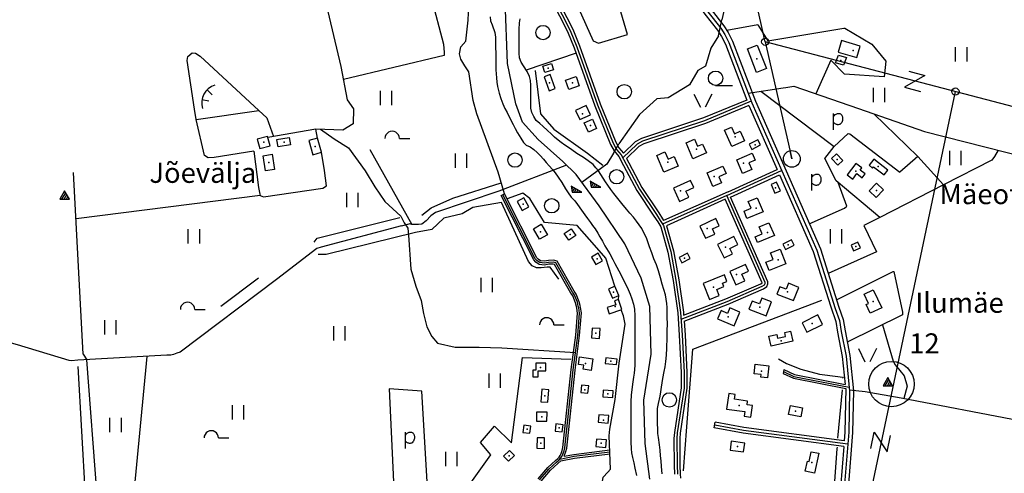
# Model space of a CAD drawing. Units: metres. Extents: x 548844 to 555018, y 6584977 to 6590029.
# Drawn here: x 552957 to 553986, y 6586268 to 6586743 of the extents above; entities that cross this region are included whole.
import ezdxf

# ---------------------------------------------------------------- set-up
doc = ezdxf.new("R2010")
doc.units = ezdxf.units.M
doc.header["$MEASUREMENT"] = 0
for name, color, linetype in [('63853_must$0$10', 7, 'Continuous'), ('63853_must$0$14', 7, 'Continuous'), ('63853_must$0$15', 7, 'Continuous'), ('63853_must$0$16', 7, 'Continuous'), ('63853_must$0$19', 7, 'Continuous'), ('63853_must$0$20', 7, 'Continuous'), ('63853_must$0$22', 7, 'Continuous'), ('63853_must$0$23', 7, 'Continuous'), ('63853_must$0$25', 7, 'Continuous'), ('63853_must$0$29', 7, 'Continuous'), ('63853_must$0$30', 7, 'Continuous'), ('63853_must$0$31', 7, 'Continuous'), ('63853_must$0$33', 7, 'Continuous'), ('63853_must$0$40', 7, 'Continuous'), ('63853_must$0$50', 7, 'Continuous'), ('63853_must$0$51', 7, 'Continuous'), ('63853_must$0$52', 7, 'Continuous'), ('63853_must$0$53', 7, 'Continuous'), ('63853_must$0$54', 7, 'Continuous'), ('63853_must$0$8', 7, 'Continuous'), ('k-xref', 7, 'Continuous')]:
    doc.layers.add(name, color=color, linetype=linetype)
doc.styles.add('63853_must$0$Standard', font='txt')

# ---------------------------------------------------------------- blocks, each defined once
blk = doc.blocks.new('63853_must$0$KIVIH1')
at = {"color": 7}
for p, q in [((-272, -288), (116, 380)), ((-40, -288), (228, 180)), ((188, -288), (344, -16))]:
    blk.add_line(p, q, dxfattribs=at)
blk.add_lwpolyline([(-500, -288), (500, -288), (0, 580), (-500, -288)], dxfattribs=at)
blk = doc.blocks.new('63853_must$0$LEHT_1')
blk.add_circle((0, 0), 752)
blk = doc.blocks.new('63853_must$0$HEIN_1')
for p, q in [((-598, -748), (-598, 752)), ((602, -748), (602, 752))]:
    blk.add_line(p, q)
blk = doc.blocks.new('63853_must$0$TONGE1')
for p, q in [((-366, -240), (-594, 474)), ((366, -240), (594, 474))]:
    blk.add_line(p, q)
blk.add_arc((1, -1385), 1952, 44.79241, 134.79241)
blk = doc.blocks.new('63853_must$0$HPOOS1')
blk.add_line((752, 4), (1832, 4))
blk.add_arc((2, 2), 750, 359.84721, 180.15279)
blk = doc.blocks.new('63853_must$0$POLD_1')
blk.add_line((-270, -819), (-270, 887))
blk.add_lwpolyline([(-270, 577), (-173, 680), (-97, 756), (-10, 821), (65, 856), (137, 879), (230, 890), (304, 886), (370, 868), (446, 830), (495, 795), (543, 747), (575, 704), (605, 653), (632, 586), (653, 514), (667, 447), (674, 302), (668, 213), (658, 144), (627, 46), (575, -60), (518, -148), (426, -227), (371, -258), (294, -282), (220, -292), (147, -292), (84, -285), (22, -270), (-37, -243), (-118, -195), (-190, -144), (-263, -84), (-270, -77)])
blk = doc.blocks.new('63853_must$0$KAITS1')
blk.add_circle((0, 0), 2376)
blk = doc.blocks.new('63853_must$0$LAGE_1')
for p, q in [((-938, 1376), (-250, 0)), ((936, 1376), (250, 0))]:
    blk.add_line(p, q)
blk = doc.blocks.new('63853_must$0$HLEHT1')
blk.add_line((0, -752), (1752, -752))
blk.add_circle((0, 0), 752)
blk = doc.blocks.new('63853_must$0$LZMR_1')
at = {"color": 7}
blk.add_lwpolyline([(-874, 876), (876, 876), (-874, -874), (876, -874)], dxfattribs=at)
blk = doc.blocks.new('63853_must$0$ELPOS1')
at = {"color": 7}
blk.add_circle((0, 0), 376, dxfattribs=at)
blk = doc.blocks.new('63853_must$0$TRAFO1')
at = {"color": 7}
blk.add_line((0, 0), (0, -876), dxfattribs=at)
blk.add_circle((0, 0), 876, dxfattribs=at)
blk = doc.blocks.new('63853_must$0$KIVIA1')
at = {"color": 7}
for p, q in [((-407, 91), (-277, 316)), ((-350, -208), (-103, 218)), ((-122, -209), (69, 120)), ((110, -209), (242, 22)), ((338, -209), (415, -76))]:
    blk.add_line(p, q, dxfattribs=at)
blk.add_lwpolyline([(-350, -209), (650, -209), (-471, 426), (-350, -209)], dxfattribs=at)
blk = doc.blocks.new('63853_must')
at = {"layer": '63853_must$0$10', "linetype": 'Continuous'}
blk.add_line((553736.17, 6586719.59), (553764, 6586597.02), dxfattribs=at)
for points in [[(554630.19, 6586386.74), (554152.77, 6586610.31), (553736.17, 6586719.59), (553687.77, 6586935.36), (553635.22, 6586983.77), (553611.39, 6587318.66)], [(553655.19, 6585739.76), (553701.16, 6585726.62), (553828, 6586160.49), (553934.87, 6586667.47)]]:
    blk.add_lwpolyline(points, dxfattribs=at)
at = {"layer": '63853_must$0$14', "linetype": 'Continuous'}
blk.add_line((553695.94, 6586558.8), (553753.31, 6586584.89), dxfattribs=at)
for points in [[(553507.73, 6586780.02), (553532.31, 6586731.41), (553539.42, 6586714.38), (553560.94, 6586653.7), (553577.35, 6586613.5), (553580.67, 6586607.02), (553585.58, 6586601.2), (553590.86, 6586591.62), (553604.66, 6586565.56), (553622.42, 6586538.9), (553626.29, 6586532.8), (553629.75, 6586527.32), (553637.34, 6586500.33), (553642.87, 6586470.27), (553647.72, 6586436.56), (553649.38, 6586412.98), (553651.35, 6586373.82), (553651.31, 6586357.46), (553644.16, 6586310.76), (553643.76, 6586304.73), (553644.03, 6586276.93), (553644.35, 6586267.41)], [(553721.53, 6586657.35), (553672.62, 6586637.06), (553608.08, 6586615.76), (553602.19, 6586612.39), (553587.31, 6586598.06)], [(553500.45, 6586261.38), (553510.38, 6586272.84), (553518.19, 6586280.09), (553520.75, 6586282.36), (553522.38, 6586284.01), (553523.64, 6586285.77), (553524.8, 6586288.28), (553525.99, 6586291.78), (553526.71, 6586294.94), (553535.54, 6586376.53), (553540.27, 6586412.48), (553542.06, 6586435.93), (553541.29, 6586441.3), (553540.73, 6586443.19), (553539.87, 6586447.2), (553536.96, 6586454.76), (553534.9, 6586457.78), (553517.43, 6586488.43), (553514.64, 6586489.03), (553509.82, 6586488.88), (553505.62, 6586488.06), (553500.76, 6586488.71), (553497.78, 6586490.58), (553495.92, 6586492.58), (553462.02, 6586559.57)], [(553648.22, 6586429.45), (553696.29, 6586447.98), (553732.79, 6586463.87), (553735.44, 6586465.53), (553735.93, 6586466.83), (553735.92, 6586468), (553695.94, 6586558.8), (553628.87, 6586528.71)], [(553755.11, 6586374.69), (553766.15, 6586369.59), (553823.83, 6586358.22)], [(553822.38, 6586298.8), (553713.47, 6586313.16), (553683.39, 6586318.82)], [(553521.55, 6586283.17), (553536.53, 6586286.15), (553573.9, 6586290.8)]]:
    blk.add_lwpolyline(points, dxfattribs=at)
at = {"layer": '63853_must$0$15', "linetype": 'Continuous'}
for points in [[(553718.3, 6586665.83), (553754.82, 6586671.28), (553757.81, 6586671.6), (553766.06, 6586673.07), (553833.5, 6586649.82), (553902.7, 6586625.57), (554051.96, 6586587.88)], [(553140.5, 6586952.73), (553145.37, 6586947.56), (553152.74, 6586945.15), (553228.44, 6586932.09), (553236.41, 6586927.19), (553241.53, 6586923.26), (553244.66, 6586916.41), (553248.1, 6586902.98), (553248.27, 6586887.89), (553273.05, 6586778.06), (553292.81, 6586693.78), (553299.49, 6586658.91), (553306.02, 6586649.28), (553305.67, 6586633.81), (553294.67, 6586627.28), (553266.76, 6586628.25)], [(553824.1, 6586355.57), (553840.41, 6586353.92), (553878.19, 6586347.13), (554001.88, 6586323.43), (554202.59, 6586285.26), (554288.88, 6586270.84)]]:
    blk.add_lwpolyline(points, dxfattribs=at)
at = {"layer": '63853_must$0$16', "linetype": 'Continuous'}
blk.add_line((553731.66, 6586667.82), (553808.18, 6586610.03), dxfattribs=at)
at = {"layer": '63853_must$0$19', "linetype": 'Continuous'}
blk.add_lwpolyline([(553271.4, 6586628.09), (553285.75, 6586618.15), (553300.8, 6586608.76), (553318.3, 6586584.61), (553328.09, 6586567.96), (553338.72, 6586552.37), (553355.52, 6586537.15), (553359.02, 6586530.34), (553362.61, 6586524.79), (553363.54, 6586517.41), (553365.92, 6586481.8), (553371.21, 6586463.83), (553376.79, 6586448.89), (553379.15, 6586435.36), (553382.74, 6586421.65), (553387.74, 6586411.23), (553393.65, 6586404.33), (553412.17, 6586400.07), (553437.15, 6586400.1), (553460.9, 6586399.36), (553537.92, 6586394.61)], dxfattribs=at)
at = {"layer": '63853_must$0$22', "linetype": 'Continuous'}
for p in [(553727.43, 6586701.85), (553534.69, 6586676.5), (553553.46, 6586631.84), (553704.61, 6586620.2), (553664.49, 6586607.41), (553217.48, 6586593.25), (553634.52, 6586593.7), (553713.6, 6586592.46), (553853.96, 6586589.25), (553682.85, 6586578.83), (553647.66, 6586563.61), (553852.24, 6586564.12), (553483.13, 6586549.73), (553726.78, 6586545.65), (553675.49, 6586524.31), (553501.27, 6586520.9), (553532.19, 6586518.11), (553738.39, 6586519.96), (553694.7, 6586504.71), (553560.41, 6586492.56), (553749.77, 6586491.6), (553706.26, 6586476.03), (553682.12, 6586462.9), (553577.65, 6586457.58), (553759.26, 6586457.98), (553579.47, 6586442.6), (553730.34, 6586442.19), (553849.05, 6586447.83), (553697.47, 6586431.86), (553785.3, 6586425.1), (553559.1, 6586414.82), (553752.71, 6586406.71), (553548.2, 6586383.08), (553574.73, 6586385.5), (553501.46, 6586379.02), (553732.09, 6586375.26), (553505.83, 6586349.41), (553547.65, 6586355.56), (553571.72, 6586351.43), (553708.99, 6586339.3), (553767.88, 6586333.27), (553502.71, 6586327.46), (553567.25, 6586323.92), (553501.55, 6586299.93), (553564.71, 6586299.74), (553707.1, 6586296.22), (553468.51, 6586286.6), (553784.93, 6586279.64)]:
    blk.add_point(p, dxfattribs=at)
at = {"layer": '63853_must$0$23', "linetype": 'Continuous'}
blk.add_lwpolyline([(553615.6, 6586262.28), (553610.75, 6586299.31), (553609.37, 6586344.65), (553616.98, 6586392.76), (553615.6, 6586442.85), (553606.6, 6586472.27), (553589.3, 6586508.27), (553562.66, 6586548.07), (553538.44, 6586580.6), (553524.6, 6586594.45), (553499, 6586617.29), (553482.39, 6586635.63), (553475.47, 6586654.52), (553466.82, 6586696.74), (553464.4, 6586762.5)], dxfattribs=at)
for p in [(553827.91, 6586710.31), (553815.19, 6586700), (553509.23, 6586692.13), (553510.91, 6586676.79), (553545.22, 6586644.07), (553212.12, 6586614.47), (553233.6, 6586614.47), (553265.95, 6586610.17), (553725.5, 6586611.76), (553811.23, 6586596.39), (553830.72, 6586584.13), (553746.83, 6586566.68), (553760.26, 6586507.17), (553830.72, 6586505.46), (553651.89, 6586493.39), (553487.43, 6586314.35), (553520.78, 6586315.73)]:
    blk.add_point(p, dxfattribs=at)
at = {"layer": '63853_must$0$25', "linetype": 'Continuous'}
blk.add_line((553206.59, 6586472.49), (553167.32, 6586442.65), dxfattribs=at)
at = {"layer": '63853_must$0$29', "linetype": 'Continuous'}
for p, q in [((553687.44, 6586725.78), (553690.88, 6586742.63)), ((553577.46, 6586603.18), (553583.28, 6586612.74)), ((553356.07, 6586527.07), (553364.25, 6586529.25))]:
    blk.add_line(p, q, dxfattribs=at)
at = {"layer": '63853_must$0$30', "linetype": 'Continuous'}
for p, q in [((553695.34, 6586761.93), (553690.88, 6586742.63)), ((553728.51, 6586737.37), (553696.01, 6586731.41)), ((553538.62, 6586707.66), (553486.28, 6586689.97)), ((553141.59, 6586638.24), (553207.16, 6586647.78)), ((553266.76, 6586628.25), (553216.5, 6586619.5)), ((553268.29, 6586618.94), (553266.76, 6586628.25)), ((553323.04, 6586606.83), (553366.82, 6586528.52)), ((553201.93, 6586605.05), (553160.45, 6586598.4)), ((553895.72, 6586599.68), (553876.92, 6586583.09)), ((553895.72, 6586599.68), (553922.24, 6586569.85)), ((553922.24, 6586569.85), (553856.02, 6586535.89)), ((553582.91, 6586450.12), (553583.05, 6586454.18)), ((553090.18, 6586390.61), (553074.41, 6586228.63)), ((553039.35, 6586228.23), (553027.43, 6586387.07))]:
    blk.add_line(p, q, dxfattribs=at)
for points in [[(553536.37, 6586765.04), (553556.21, 6586720.59), (553561.97, 6586718.02), (553592.35, 6586727.3), (553574.73, 6586786.76)], [(553728.51, 6586737.37), (553738.7, 6586720.61), (553818.31, 6586733.85), (553819.37, 6586733.76), (553847.5, 6586717.19), (553862.28, 6586699.31), (553860.32, 6586682.73)], [(553687.44, 6586725.78), (553679.19, 6586712.72), (553673.69, 6586694.15), (553665.78, 6586689.68), (553656.85, 6586674.55), (553634.85, 6586660.8), (553622.82, 6586659.77), (553604.95, 6586643.61), (553583.28, 6586612.74)], [(553860.32, 6586682.73), (553818.97, 6586685.56), (553804.63, 6586700.48), (553789.07, 6586665.14)], [(553207.16, 6586647.78), (553215.51, 6586640.08), (553222.41, 6586620.53)], [(553160.45, 6586598.4), (553154.04, 6586598.14), (553150.38, 6586600.69), (553141.59, 6586638.24)], [(553808.18, 6586610.03), (553822.72, 6586623.67), (553824.51, 6586623.31), (553876.92, 6586583.09)], [(553856.02, 6586535.89), (553810.36, 6586574.23), (553798.42, 6586597.57), (553808.18, 6586610.03)], [(553201.93, 6586605.05), (553206.64, 6586567.06), (553208.04, 6586560.08), (553208.54, 6586558.84), (553212.07, 6586557.25), (553273.84, 6586566.39), (553277.62, 6586569), (553275.81, 6586585.07), (553272.58, 6586603.96)], [(553577.46, 6586603.18), (553570.58, 6586591.7), (553544.57, 6586572.37)], [(553528.48, 6586590.57), (553457.94, 6586563.18), (553391.74, 6586540.93), (553386.72, 6586537.5), (553381.77, 6586532.19), (553377.46, 6586528.95), (553373.97, 6586528.34), (553366.82, 6586528.52), (553364.25, 6586529.25)], [(553578.84, 6586463.85), (553569.74, 6586493.27), (553560.11, 6586503.93), (553539.49, 6586527.32), (553505.45, 6586530.41), (553490.32, 6586555.52), (553482.75, 6586561.36), (553466.37, 6586555.4)], [(553356.07, 6586527.07), (553272.11, 6586504.72), (553267.76, 6586503.46), (553225.54, 6586471.06), (553124.82, 6586395.03), (553121.52, 6586393.8), (553117.97, 6586392.55), (553114.97, 6586391.88), (553110.86, 6586391.77), (553017.78, 6586386.53), (553011.2, 6586385.97), (553008.73, 6586386.2), (552954.96, 6586402.75), (552946.32, 6586405.02), (552938.22, 6586405.63), (552924.94, 6586403.3), (552912.28, 6586398.44), (552882.12, 6586390.25), (552867.62, 6586389.43), (552792.86, 6586388.4), (552712.69, 6586387.15), (552706.6, 6586386.09), (552693.82, 6586382.26), (552608.76, 6586340.19)], [(553810.72, 6586449.63), (553869.81, 6586479.49), (553870.46, 6586479.3), (553879.68, 6586436.84), (553879.69, 6586434.02), (553821.8, 6586405.6)], [(553601.41, 6586214.14), (553591.69, 6586213.86), (553588.23, 6586213.41), (553583.54, 6586211.29), (553576.09, 6586211.53), (553568.95, 6586216.44), (553563.59, 6586220.21), (553560.68, 6586225.76), (553566.73, 6586264.44), (553571.74, 6586269.51), (553574.6, 6586272.65), (553573.25, 6586307.58), (553573.67, 6586314.45), (553579.26, 6586345.46), (553583.4, 6586383.33), (553589.65, 6586424.3), (553588.21, 6586432.83), (553585.61, 6586439.2)], [(553445.23, 6586176.3), (553411, 6586201.09), (553403.71, 6586192.64), (553390.85, 6586205.56), (553449.48, 6586287.8), (553438.56, 6586300.67), (553453.28, 6586317.72), (553471, 6586300.25)]]:
    blk.add_lwpolyline(points, dxfattribs=at)
at = {"layer": '63853_must$0$31', "linetype": 'Continuous'}
for p, q in [((553849.64, 6586644.16), (553895.72, 6586599.68)), ((553208.54, 6586558.84), (553016.07, 6586534.48)), ((553023.53, 6586392.87), (553027.43, 6586387.07))]:
    blk.add_line(p, q, dxfattribs=at)
for points in [[(553463.8, 6586560.47), (553457.2, 6586583.19), (553434.84, 6586644.36), (553430.9, 6586658.16), (553426.6, 6586688.2), (553422.36, 6586694.39), (553417.97, 6586701.54), (553416.83, 6586706.79), (553418.12, 6586714.13), (553423.25, 6586720.34), (553425.8, 6586742.21), (553426.37, 6586757.52)], [(553399.92, 6586717.16), (553400.8, 6586708.44), (553400.73, 6586705.38), (553295.46, 6586679.96)], [(553141.59, 6586638.24), (553139.77, 6586649.08), (553132.3, 6586699.97), (553132.93, 6586704.15), (553137.49, 6586707.95), (553140.83, 6586707.72), (553145.79, 6586704.4), (553207.16, 6586647.78)], [(553979.48, 6586606.18), (553975.53, 6586599.66), (553972.79, 6586595.78), (553922.24, 6586569.85)], [(553782.16, 6586529.24), (553819.04, 6586545.61), (553821.29, 6586547.51), (553812.49, 6586572.44)], [(553856.02, 6586535.89), (553839.26, 6586527.29), (553852.48, 6586499.99), (553801.96, 6586477.09)], [(553858.72, 6586423.73), (553869.77, 6586385.43), (553871.96, 6586381.7), (553876.75, 6586375.75), (553881.38, 6586370.37), (553884.59, 6586359.5), (553881.07, 6586346.58)], [(553343.07, 6586356.81), (553347.75, 6586259.22), (553382.81, 6586259.22), (553377.31, 6586354.12), (553343.07, 6586356.81)]]:
    blk.add_lwpolyline(points, dxfattribs=at)
at = {"layer": '63853_must$0$33', "linetype": 'Continuous'}
blk.add_lwpolyline([(553643.3, 6586834.16), (553650.82, 6586811.99), (553659.16, 6586783.46), (553665.83, 6586766.55), (553669.82, 6586760.11), (553676.33, 6586750.99), (553689.68, 6586733.87), (553693.99, 6586727.15), (553698.14, 6586718.73), (553722.09, 6586655.87), (553789.99, 6586501.49), (553809.38, 6586440.65), (553813.68, 6586428.12), (553815.62, 6586416.68), (553820.55, 6586390.89), (553824.23, 6586354.24), (553823.37, 6586311.26), (553818.7, 6586252.67)], dxfattribs=at)
at = {"layer": '63853_must$0$40', "linetype": 'Continuous'}
blk.add_line((553026.37, 6586238.18), (553018.19, 6586379.94), dxfattribs=at)
at = {"layer": '63853_must$0$50', "linetype": 'Continuous'}
for points in [[(553835.46, 6586714.87), (553815.79, 6586720.86), (553812.17, 6586708.87), (553831.8, 6586702.96), (553835.46, 6586714.87)], [(553727.79, 6586716.17), (553737.35, 6586691.46), (553727.09, 6586687.53), (553717.53, 6586712.15), (553727.79, 6586716.17)], [(553812.76, 6586705.45), (553821.03, 6586703.09), (553817.94, 6586695.18), (553809.69, 6586697.59), (553812.76, 6586705.45)], [(553514.77, 6586690.17), (553505.71, 6586687.4), (553503.68, 6586694.13), (553512.72, 6586696.86), (553514.77, 6586690.17)], [(553516.69, 6586670.55), (553511.51, 6586685.3), (553505.13, 6586683.03), (553510.31, 6586668.28), (553516.69, 6586670.55)], [(553541.74, 6586673.46), (553530.92, 6586669.8), (553527.63, 6586679.57), (553538.45, 6586683.2), (553541.74, 6586673.46)], [(553548.95, 6586652.79), (553537.96, 6586647.57), (553542.47, 6586638.14), (553553.42, 6586643.31), (553548.95, 6586652.79)], [(553555.51, 6586638.72), (553560, 6586628.85), (553551.39, 6586624.97), (553546.95, 6586634.8), (553555.51, 6586638.72)], [(553714.5, 6586615.99), (553701.08, 6586610.02), (553693.54, 6586627.12), (553700.89, 6586630.39), (553704, 6586623.4), (553710.02, 6586626.08), (553714.5, 6586615.99)], [(553216.25, 6586620.45), (553205.42, 6586617.7), (553207.96, 6586607.84), (553218.83, 6586610.58), (553216.25, 6586620.45)], [(553225.52, 6586617.39), (553238.76, 6586619.45), (553240.3, 6586611.72), (553227.24, 6586609.65), (553225.96, 6586617.07)], [(553259.34, 6586616.41), (553263.59, 6586601.41), (553272.58, 6586603.96), (553268.29, 6586618.94), (553259.34, 6586616.41)], [(553674.64, 6586603.36), (553660.42, 6586597.26), (553653.37, 6586613.74), (553662.3, 6586617.57), (553665.46, 6586610.3), (553670.69, 6586612.53), (553674.64, 6586603.36)], [(553728.35, 6586617.15), (553719.34, 6586612.6), (553722.13, 6586607.06), (553731.13, 6586611.63), (553728.35, 6586617.15)], [(553220.83, 6586602), (553223.45, 6586585.99), (553214.13, 6586584.5), (553211.53, 6586600.45), (553220.83, 6586602)], [(553645.14, 6586589.47), (553630.21, 6586583.09), (553622.75, 6586600.63), (553631.36, 6586604.32), (553634.57, 6586596.79), (553640.87, 6586599.48), (553645.14, 6586589.47)], [(553712.43, 6586581.77), (553706.31, 6586596.25), (553722.62, 6586603.16), (553725.77, 6586595.67), (553719.12, 6586592.85), (553722.08, 6586585.85), (553712.43, 6586581.77)], [(553810.46, 6586602.31), (553817.13, 6586595.43), (553812.02, 6586590.47), (553805.34, 6586597.34), (553810.46, 6586602.31)], [(553864.33, 6586585.47), (553849.6, 6586596.93), (553844.59, 6586590.44), (553848.3, 6586587.56), (553849.29, 6586588.84), (553860.3, 6586580.26), (553864.33, 6586585.47)], [(553681.55, 6586568.09), (553675.31, 6586582.36), (553691.78, 6586589.58), (553695.25, 6586581.66), (553687.59, 6586578.28), (553690.34, 6586571.96), (553681.55, 6586568.09)], [(553830.71, 6586592.29), (553821.77, 6586580.28), (553827.58, 6586575.97), (553831.84, 6586581.67), (553837.55, 6586577.41), (553840.48, 6586581.38), (553835.16, 6586585.36), (553836.91, 6586587.67), (553830.71, 6586592.29)], [(553658.22, 6586574.55), (553640.33, 6586566.6), (553646.51, 6586552.68), (553656.15, 6586556.96), (553653.28, 6586563.44), (553661.51, 6586567.08), (553658.22, 6586574.55)], [(553742.32, 6586570.43), (553746.23, 6586561.13), (553751.95, 6586563.52), (553748.03, 6586572.82), (553742.32, 6586570.43)], [(553851.97, 6586556.57), (553844.7, 6586563.63), (553852.52, 6586571.67), (553859.78, 6586564.62), (553851.97, 6586556.57)], [(553476.92, 6586552.47), (553482.36, 6586542.99), (553489.32, 6586547.01), (553483.9, 6586556.47), (553476.92, 6586552.47)], [(553727.81, 6586556.54), (553733.9, 6586541.71), (553717.06, 6586534.77), (553713.96, 6586542.36), (553721.37, 6586545.42), (553718.41, 6586552.67), (553727.81, 6586556.54)], [(553684.48, 6586534.6), (553667.76, 6586526.91), (553673.69, 6586514.03), (553683.38, 6586518.51), (553680.95, 6586523.81), (553687.96, 6586527.05), (553684.48, 6586534.6)], [(553502.17, 6586528.74), (553508.49, 6586517.77), (553500.34, 6586513.07), (553494.03, 6586524.06), (553502.17, 6586528.74)], [(553526.13, 6586519.1), (553533.54, 6586524.11), (553538.25, 6586517.12), (553530.86, 6586512.12), (553526.13, 6586519.1)], [(553739.99, 6586530.37), (553745.69, 6586516.87), (553728.2, 6586509.55), (553725.6, 6586515.74), (553732.88, 6586518.81), (553729.81, 6586526.11), (553739.99, 6586530.37)], [(553703.4, 6586515.8), (553686.44, 6586507.59), (553693.21, 6586493.63), (553701.82, 6586497.81), (553699.07, 6586503.49), (553707.37, 6586507.54), (553703.4, 6586515.8)], [(553763.44, 6586512.53), (553754.43, 6586507.98), (553757.22, 6586502.44), (553766.22, 6586507.01), (553763.44, 6586512.53)], [(553832.96, 6586510.01), (553825.8, 6586506.78), (553828.5, 6586500.91), (553835.62, 6586504.16), (553832.96, 6586510.01)], [(553554.56, 6586494.47), (553559.17, 6586486.53), (553566.27, 6586490.65), (553561.65, 6586498.6), (553554.56, 6586494.47)], [(553655.08, 6586498.42), (553646.07, 6586493.87), (553648.86, 6586488.33), (553657.86, 6586492.9), (553655.08, 6586498.42)], [(553751.75, 6586502.71), (553757.82, 6586487.47), (553740.3, 6586480.49), (553736.92, 6586489.01), (553744.37, 6586492), (553741.72, 6586498.74), (553751.75, 6586502.71)], [(553715.58, 6586486.74), (553699.16, 6586479.47), (553705.4, 6586465.33), (553714.73, 6586469.45), (553711.67, 6586476.4), (553718.75, 6586479.53), (553715.58, 6586486.74)], [(553693.41, 6586475.68), (553671.28, 6586466.62), (553678.05, 6586450.13), (553688.1, 6586454.27), (553685.58, 6586460.5), (553692.88, 6586463.49), (553691.45, 6586467.02), (553696.17, 6586468.95), (553693.41, 6586475.68)], [(553572.26, 6586460.96), (553576.46, 6586451.32), (553583.05, 6586454.18), (553578.84, 6586463.85), (553572.26, 6586460.96)], [(553748.38, 6586455.78), (553765.76, 6586448.98), (553771.14, 6586462.75), (553760.35, 6586466.98), (553757.93, 6586460.92), (553751.4, 6586463.47), (553748.38, 6586455.78)], [(553849.06, 6586460.04), (553857.94, 6586441.37), (553845.89, 6586435.63), (553841.54, 6586444.78), (553844.1, 6586446), (553839.56, 6586455.52), (553849.06, 6586460.04)], [(553573.03, 6586435.09), (553586.36, 6586439.44), (553582.91, 6586450.12), (553578.57, 6586448.72), (553579.89, 6586444.63), (553570.91, 6586441.73), (553573.03, 6586435.09)], [(553719.13, 6586439.86), (553737, 6586432.9), (553742.73, 6586447.56), (553732.66, 6586451.49), (553730.29, 6586445.43), (553722.51, 6586448.46), (553719.13, 6586439.86)], [(553686.4, 6586429.67), (553703.73, 6586422.47), (553709.74, 6586436.92), (553699.25, 6586441.26), (553696.89, 6586435.56), (553690.04, 6586438.42), (553686.4, 6586429.67)], [(553779.65, 6586415.9), (553795.96, 6586424.01), (553791.04, 6586433.96), (553774.65, 6586425.82), (553779.65, 6586415.9)], [(553555.25, 6586420.23), (553554.66, 6586409.89), (553562.95, 6586409.42), (553563.55, 6586419.77), (553555.25, 6586420.23)], [(553764.94, 6586406.44), (553742.24, 6586401.16), (553739.82, 6586411.67), (553748.15, 6586413.59), (553749.11, 6586409.47), (553757.49, 6586411.41), (553756.49, 6586415.72), (553762.49, 6586417.09), (553764.94, 6586406.44)], [(553542.16, 6586390.19), (553556.19, 6586387.89), (553554.23, 6586375.98), (553545.88, 6586377.34), (553546.53, 6586381.29), (553540.87, 6586382.22), (553542.16, 6586390.19)], [(553507, 6586383.33), (553496.58, 6586383.32), (553496.58, 6586376.19), (553493.45, 6586376.18), (553493.49, 6586369.21), (553499.02, 6586369.23), (553499, 6586375.41), (553507.04, 6586375.45), (553507, 6586383.33)], [(553581.47, 6586387.81), (553569.45, 6586389.16), (553568.78, 6586383.24), (553580.8, 6586381.92), (553581.47, 6586387.81)], [(553725.63, 6586382.44), (553740, 6586380.8), (553738.52, 6586368.08), (553731.52, 6586368.88), (553731.8, 6586371.46), (553724.5, 6586372.29), (553725.63, 6586382.44)], [(553551.73, 6586359.65), (553544.33, 6586360.49), (553543.48, 6586352.97), (553550.88, 6586352.14), (553551.73, 6586359.65)], [(553502.58, 6586356.17), (553501.65, 6586343.19), (553509.07, 6586342.66), (553510.04, 6586355.65), (553502.58, 6586356.17)], [(553566.3, 6586348.29), (553576.76, 6586347.71), (553577.12, 6586354.62), (553566.7, 6586355.16), (553566.3, 6586348.29)], [(553697.97, 6586351.61), (553695.79, 6586335.53), (553714.93, 6586332.95), (553714.23, 6586327.93), (553721.21, 6586326.99), (553722.86, 6586339.14), (553717.22, 6586339.91), (553717.75, 6586343.84), (553703.89, 6586345.73), (553704.57, 6586350.7), (553697.97, 6586351.61)], [(553762.41, 6586339.21), (553775.15, 6586336.79), (553773.35, 6586327.33), (553760.61, 6586329.76), (553762.41, 6586339.21)], [(553508.25, 6586332.1), (553497.29, 6586332.21), (553497.18, 6586322.81), (553508.11, 6586322.72), (553508.25, 6586332.1)], [(553572.66, 6586328.72), (553562.26, 6586329.59), (553561.6, 6586321.68), (553571.96, 6586320.79), (553572.66, 6586328.72)], [(553491.22, 6586317.69), (553483.82, 6586318.53), (553482.97, 6586311.01), (553490.37, 6586310.18), (553491.22, 6586317.69)], [(553524.91, 6586319.07), (553517.51, 6586319.91), (553516.66, 6586312.39), (553524.06, 6586311.56), (553524.91, 6586319.07)], [(553505.39, 6586294.37), (553505.51, 6586305.4), (553497.72, 6586305.5), (553497.57, 6586294.45), (553505.39, 6586294.37)], [(553570.25, 6586303.27), (553559.85, 6586304.14), (553559.19, 6586296.23), (553569.55, 6586295.34), (553570.25, 6586303.27)], [(553714.81, 6586299.87), (553700.7, 6586301.82), (553699.4, 6586292.56), (553713.5, 6586290.62), (553714.81, 6586299.87)], [(553474.26, 6586286.82), (553467.97, 6586280.87), (553462.77, 6586286.38), (553469.04, 6586292.33), (553474.26, 6586286.82)], [(553792.07, 6586289.2), (553787.62, 6586268.44), (553777.88, 6586270.55), (553780.16, 6586281.13), (553782.09, 6586280.71), (553784.24, 6586290.84), (553792.07, 6586289.2)]]:
    blk.add_lwpolyline(points, dxfattribs=at)
at = {"layer": '63853_must$0$51', "linetype": 'Continuous'}
blk.add_line((553718.96, 6586653.04), (553748.46, 6586585.98), dxfattribs=at)
for points in [[(553636.33, 6586842.26), (553647.01, 6586810.79), (553655.37, 6586782.17), (553662.24, 6586764.75), (553666.49, 6586757.9), (553673.13, 6586748.6), (553686.41, 6586731.55), (553690.5, 6586725.18), (553694.47, 6586717.13), (553716.75, 6586658.62)], [(553655.65, 6586809.73), (553662.95, 6586784.75), (553669.42, 6586768.35), (553673.15, 6586762.32), (553679.53, 6586753.38), (553692.95, 6586736.19), (553697.48, 6586729.12), (553701.81, 6586720.33), (553725.8, 6586657.39), (553793.74, 6586502.9), (553813.18, 6586441.9), (553817.57, 6586429.11), (553819.55, 6586417.39), (553824.51, 6586391.46), (553828.23, 6586354.4), (553827.37, 6586311.06), (553822.69, 6586252.35), (553818.05, 6586193.91), (553814.71, 6586173.36), (553808.79, 6586148.36), (553790.97, 6586082.11), (553732.12, 6585912.98), (553681.97, 6585763.12), (553668.17, 6585722.12)], [(553750.88, 6586580.47), (553786.24, 6586500.08), (553804.59, 6586442.51)], [(553804.59, 6586442.51), (553809.79, 6586427.13), (553811.69, 6586415.97), (553816.59, 6586390.32), (553819.53, 6586361.1)], [(553820.28, 6586356.89), (553819.37, 6586311.46), (553818.63, 6586302.31)], [(553818.16, 6586296.33), (553814.71, 6586252.99), (553810.11, 6586194.87), (553807.06, 6586176.16)]]:
    blk.add_lwpolyline(points, dxfattribs=at)
at = {"layer": '63853_must$0$52', "linetype": 'Continuous'}
for p, q in [((553697.47, 6586562.77), (553748.46, 6586585.98)), ((553699.94, 6586557.16), (553750.88, 6586580.47)), ((553460.24, 6586558.67), (553463.8, 6586560.47)), ((553697.47, 6586562.77), (553630.01, 6586532.51)), ((553755.5, 6586376.7), (553754.71, 6586372.67)), ((553682.84, 6586315.87), (553683.94, 6586321.77))]:
    blk.add_line(p, q, dxfattribs=at)
for points in [[(553504.89, 6586778.99), (553529.58, 6586730.15), (553536.62, 6586713.3), (553558.14, 6586652.63), (553574.62, 6586612.25), (553578.16, 6586605.35), (553583.1, 6586599.49), (553588.22, 6586590.19), (553602.08, 6586564.02), (553619.9, 6586537.26), (553623.76, 6586531.2), (553626.98, 6586526.09), (553634.41, 6586499.65), (553639.91, 6586469.78), (553644.74, 6586436.24), (553646.39, 6586412.8), (553648.35, 6586373.75), (553648.31, 6586357.69), (553641.18, 6586311.09), (553640.76, 6586304.81), (553641.03, 6586276.87), (553641.35, 6586267.27)], [(553510.57, 6586781.05), (553535.04, 6586732.67), (553542.22, 6586715.46), (553563.74, 6586654.77), (553580.08, 6586614.75), (553583.18, 6586608.69), (553588.04, 6586602.93)], [(553716.75, 6586658.62), (553671.57, 6586639.87), (553606.85, 6586618.51), (553600.38, 6586614.81), (553588.04, 6586602.93)], [(553718.96, 6586653.04), (553673.67, 6586634.25), (553609.31, 6586613.01), (553604, 6586609.97), (553591.05, 6586597.49)], [(553591.05, 6586597.49), (553593.5, 6586593.05), (553607.24, 6586567.1), (553624.94, 6586540.54), (553628.82, 6586534.4), (553630.01, 6586532.51)], [(553498.89, 6586262.64), (553508.94, 6586274.23), (553516.85, 6586281.57), (553519.37, 6586283.81), (553520.85, 6586285.3), (553521.9, 6586286.78), (553522.94, 6586289.02), (553524.06, 6586292.33), (553524.73, 6586295.27), (553533.55, 6586376.77), (553538.28, 6586412.69), (553540.05, 6586435.86), (553539.33, 6586440.87), (553538.79, 6586442.7), (553537.95, 6586446.63), (553535.18, 6586453.82), (553533.2, 6586456.72), (553516.14, 6586486.66), (553514.46, 6586487.02), (553510.04, 6586486.89), (553505.68, 6586486.03), (553500.06, 6586486.79), (553496.49, 6586489.03), (553494.26, 6586491.42), (553460.24, 6586558.67)], [(553526.18, 6586286.13), (553527.92, 6586291.23), (553528.69, 6586294.61), (553537.53, 6586376.29), (553542.26, 6586412.27), (553544.07, 6586436), (553543.25, 6586441.73), (553542.67, 6586443.68), (553541.79, 6586447.77), (553538.74, 6586455.7), (553536.6, 6586458.84), (553518.72, 6586490.2), (553514.82, 6586491.04), (553509.6, 6586490.87), (553505.56, 6586490.09), (553501.46, 6586490.63), (553499.07, 6586492.13), (553497.58, 6586493.74), (553463.8, 6586560.47)], [(553650.92, 6586433.71), (553695.15, 6586450.76), (553731.39, 6586466.53), (553732.88, 6586467.46), (553694.41, 6586554.83), (553632.89, 6586527.22)], [(553651.37, 6586427.44), (553697.43, 6586445.2), (553734.19, 6586461.21), (553737.89, 6586463.52), (553738.93, 6586466.3), (553738.91, 6586468.64), (553699.94, 6586557.16)], [(553632.89, 6586527.22), (553640.27, 6586501.01), (553645.83, 6586470.76), (553650.7, 6586436.88), (553650.92, 6586433.71)], [(553651.37, 6586427.44), (553652.37, 6586413.16), (553654.35, 6586373.89), (553654.31, 6586357.23), (553647.14, 6586310.43), (553646.76, 6586304.65), (553647.03, 6586276.99), (553647.35, 6586267.55), (553647.6, 6586263.23)], [(553754.71, 6586372.67), (553765.53, 6586367.68), (553820.28, 6586356.89)], [(553755.5, 6586376.7), (553766.77, 6586371.5), (553819.53, 6586361.1)], [(553818.63, 6586302.31), (553713.94, 6586316.12), (553683.94, 6586321.77)], [(553818.16, 6586296.33), (553713, 6586310.2), (553682.84, 6586315.87)], [(553522.62, 6586281.35), (553536.85, 6586284.17), (553573.98, 6586288.8)], [(553526.18, 6586286.13), (553536.21, 6586288.13), (553573.82, 6586292.81)], [(553500.46, 6586258.07), (553502.01, 6586260.12), (553511.82, 6586271.45), (553519.53, 6586278.61), (553522.62, 6586281.35)]]:
    blk.add_lwpolyline(points, dxfattribs=at)
at = {"layer": '63853_must$0$53', "linetype": 'Continuous'}
for p, q in [((553368.29, 6586838.12), (553399.92, 6586717.16)), ((553023.53, 6586392.87), (553013.52, 6586582.79)), ((553660.62, 6586398.25), (553795.39, 6586449.4)), ((553816.47, 6586355.47), (553811.62, 6586305.1))]:
    blk.add_line(p, q, dxfattribs=at)
for points in [[(553495.65, 6586689.68), (553501.49, 6586644.3), (553515.24, 6586628.14), (553550.3, 6586603.04), (553566.45, 6586590.66)], [(553377.26, 6586538.19), (553386.97, 6586545.97), (553409.69, 6586556.05), (553460.41, 6586572.15)], [(553460.54, 6586551.53), (553430.61, 6586546.17), (553419.42, 6586539.53), (553400.38, 6586534.97), (553387.97, 6586523.21), (553370.83, 6586520.1), (553277.4, 6586497.08), (553269.12, 6586497.27)], [(553520.55, 6586471.16), (553511.42, 6586483.73), (553508.14, 6586483.99), (553502.12, 6586483.18), (553497.26, 6586483.16), (553492.68, 6586485.3), (553488.97, 6586489.73), (553460.54, 6586551.53)], [(553264.96, 6586510.12), (553267.86, 6586514.13), (553354.35, 6586535.94)], [(553650.89, 6586271), (553654.36, 6586316.78), (553660.62, 6586398.25)], [(553471, 6586300.25), (553482.41, 6586389.55), (553533.19, 6586387.74)], [(553749.92, 6586387.99), (553758.48, 6586383.09), (553773.47, 6586377.32), (553792.76, 6586372.1), (553811.85, 6586369.61), (553816.71, 6586368.89), (553817.55, 6586367.93)], [(553811.18, 6586295.79), (553811.12, 6586294.25), (553803.15, 6586186.33)]]:
    blk.add_lwpolyline(points, dxfattribs=at)
at = {"layer": '63853_must$0$54', "linetype": 'Continuous'}
for points in [[(553448.63, 6586745.76), (553448.99, 6586741.53), (553450.75, 6586737.15), (553453.72, 6586729.15), (553454.49, 6586724.49), (553454.49, 6586718.67), (553454.49, 6586713.02), (553454.51, 6586708.5), (553454.57, 6586702.97), (553454.64, 6586696.5), (553454.76, 6586690.17), (553454.97, 6586686.06), (553455.24, 6586681.91), (553455.75, 6586677.49), (553456.49, 6586672.89), (553458.1, 6586665.73), (553459.74, 6586660.17), (553461.84, 6586654.68), (553464.18, 6586649.83), (553466.4, 6586645.67), (553469.12, 6586640.27), (553472.8, 6586633.06), (553475.02, 6586628.86), (553477.46, 6586624.3), (553480.79, 6586618.72), (553483.57, 6586614.41), (553486.46, 6586611.48), (553490.55, 6586609.65), (553494.27, 6586606.79), (553497.69, 6586603.78), (553500.92, 6586600.71), (553504.38, 6586596.86), (553507.24, 6586593.44), (553510.47, 6586589.72), (553513.8, 6586586.02), (553516.73, 6586582.45), (553519.96, 6586577.92), (553523.46, 6586572.31), (553527.42, 6586565.78), (553530.25, 6586561.43), (553533.52, 6586557.06), (553537.07, 6586553.18), (553540.06, 6586549.27), (553544.26, 6586543.63), (553547.75, 6586538.64), (553550.61, 6586534.67), (553553.63, 6586530.48), (553555.72, 6586527.49), (553558.49, 6586523.86), (553561.14, 6586519.51), (553563.48, 6586515.5), (553566.04, 6586510.91), (553568.66, 6586506.22), (553573.65, 6586497.68), (553576.78, 6586491.79), (553578.96, 6586487.78), (553581.21, 6586483.81), (553583.27, 6586480.08), (553585.18, 6586476.13), (553587.36, 6586471.75), (553589.71, 6586467.06), (553593.08, 6586460.4), (553595.05, 6586455.8), (553596.9, 6586450.77), (553598.45, 6586445.15), (553599.4, 6586439.78), (553599.78, 6586433.13), (553599.8, 6586429.08), (553599.82, 6586424.88), (553599.84, 6586420.12), (553599.87, 6586415.23), (553599.9, 6586408.37), (553599.93, 6586403.57), (553599.96, 6586398.13), (553599.92, 6586392.38), (553599.86, 6586387.22), (553599.74, 6586381.06), (553599.25, 6586373.02), (553598.66, 6586368.69), (553597.88, 6586363.83), (553596.74, 6586355.82), (553596.12, 6586350.06), (553595.72, 6586343.53), (553595.6, 6586337.16), (553595.66, 6586331.51), (553595.67, 6586324.46), (553595.69, 6586320.41), (553595.75, 6586314.32), (553595.79, 6586307.36), (553595.88, 6586301.3), (553596.1, 6586293.88), (553596.53, 6586289.89), (553597.54, 6586284.8), (553598.81, 6586279.36), (553599.98, 6586273.65), (553601.6, 6586266.17)], [(553628.43, 6586267.7), (553627.89, 6586275.58), (553627.4, 6586281.21), (553626.88, 6586286.74), (553626.29, 6586292.43), (553625.67, 6586298.17), (553624.52, 6586305.59), (553624.03, 6586310.04), (553623.8, 6586314.09), (553623.7, 6586320.77), (553623.67, 6586325.93), (553623.64, 6586332.02), (553623.71, 6586336.2), (553624.55, 6586341.3), (553626.46, 6586348.83), (553627.18, 6586353.5), (553627.71, 6586358.54), (553628.34, 6586363.03), (553629.12, 6586367.58), (553630.41, 6586374.82), (553631.44, 6586379.65), (553632.27, 6586385.16), (553632.98, 6586391.75), (553633.22, 6586399.26), (553633.72, 6586410.27), (553633.72, 6586417.38), (553633.86, 6586424.65), (553633.83, 6586431.36), (553633.8, 6586437.08), (553633.68, 6586441.59), (553633.48, 6586445.89), (553632.8, 6586450.4), (553631.82, 6586454.91), (553630.28, 6586460.62), (553628.61, 6586466.12), (553626.63, 6586472.82), (553624.55, 6586479.95), (553622.44, 6586486.15), (553619.88, 6586492.48), (553617.49, 6586498.87), (553615.3, 6586505.1), (553613.82, 6586509.27), (553612.29, 6586513.53), (553607.13, 6586524.14), (553604.6, 6586528.21), (553601.68, 6586531.96), (553598.41, 6586536.18), (553594.83, 6586540.49), (553591.28, 6586544.68), (553586.49, 6586550.38), (553583.44, 6586554.01), (553580.7, 6586557.55), (553578.12, 6586560.91), (553574.88, 6586565.06), (553571.77, 6586569.5), (553569.21, 6586573.04), (553566.72, 6586576.83), (553564.32, 6586580.87), (553561.95, 6586584.73), (553559.31, 6586587.9), (553556.23, 6586591.1), (553551.26, 6586595.15), (553546.17, 6586598.43), (553542.67, 6586600.55), (553539.25, 6586602.82), (553533.98, 6586606.47), (553530.47, 6586608.93), (553526.93, 6586611.41), (553522.93, 6586614.21), (553519.64, 6586616.76), (553516.07, 6586619.71), (553512.34, 6586623.27), (553508.67, 6586626.75), (553503.83, 6586631.27), (553500.57, 6586634.07), (553496.96, 6586637.36), (553494.53, 6586641.3), (553492.4, 6586645.59), (553491.33, 6586650.28), (553491.36, 6586655.6), (553491.4, 6586660.09), (553491.41, 6586664.48), (553491.39, 6586668.9), (553491.33, 6586674.09), (553490.9, 6586679.07), (553489.77, 6586683.08), (553487.24, 6586688.42), (553483.56, 6586694.4), (553481.16, 6586698.28), (553479.34, 6586702.6), (553479.1, 6586707.52), (553479.07, 6586712.12), (553479.05, 6586717.56), (553479.05, 6586722.17), (553479.09, 6586726.56), (553479.06, 6586732.25), (553479.55, 6586739.37), (553480.18, 6586743.42)]]:
    blk.add_lwpolyline(points, dxfattribs=at)
at = {"linetype": 'Continuous', "xscale": 0.01, "yscale": 0.01, "zscale": 0.01}
for name, p in [('63853_must$0$LEHT_1', (553503.97, 6586729.22)), ('63853_must$0$ELPOS1', (553736.17, 6586719.59)), ('63853_must$0$HEIN_1', (553941.05, 6586706.36)), ('63853_must$0$HLEHT1', (553684.31, 6586681.44)), ('63853_must$0$HEIN_1', (553340.05, 6586660.63)), ('63853_must$0$LEHT_1', (553588.87, 6586667.33)), ('63853_must$0$HEIN_1', (553855.25, 6586663.97)), ('63853_must$0$ELPOS1', (553934.87, 6586667.47)), ('63853_must$0$LAGE_1', (553670.89, 6586651.15)), ('63853_must$0$POLD_1', (553810.29, 6586635.8)), ('63853_must$0$HPOOS1', (553346.34, 6586618.43)), ('63853_must$0$HEIN_1', (553418.42, 6586595.31)), ('63853_must$0$LEHT_1', (553474.68, 6586595.82)), ('63853_must$0$HEIN_1', (553934.86, 6586597.94)), ('63853_must$0$LEHT_1', (553580.92, 6586578.38)), ('63853_must$0$POLD_1', (553787.61, 6586572.36)), ('63853_must$0$KIVIA1', (553538.09, 6586564.38)), ('63853_must$0$KIVIA1', (553557.86, 6586569.65)), ('63853_must$0$KIVIH1', (553004.1, 6586557.91)), ('63853_must$0$HEIN_1', (553304.99, 6586554.05)), ('63853_must$0$LEHT_1', (553513.05, 6586548.06)), ('63853_must$0$HEIN_1', (553139.38, 6586516.24)), ('63853_must$0$HEIN_1', (553810.29, 6586516.02)), ('63853_must$0$HEIN_1', (553445.23, 6586465.34)), ('63853_must$0$HPOOS1', (553132.54, 6586439.64)), ('63853_must$0$HEIN_1', (553052.11, 6586421.07)), ('63853_must$0$HEIN_1', (553291.39, 6586414.64)), ('63853_must$0$HPOOS1', (553507.85, 6586423.45)), ('63853_must$0$LAGE_1', (553842.87, 6586385.04)), ('63853_must$0$KAITS1', (553867.98, 6586361.64)), ('63853_must$0$HEIN_1', (553453.62, 6586365.13)), ('63853_must$0$KIVIH1', (553864.19, 6586362.67)), ('63853_must$0$LEHT_1', (553635.95, 6586345.04)), ('63853_must$0$HEIN_1', (553185.49, 6586332.12)), ('63853_must$0$HEIN_1', (553057.41, 6586318.7)), ('63853_must$0$HPOOS1', (553157.32, 6586305.3)), ('63853_must$0$POLD_1', (553362.88, 6586302.55)), ('63853_must$0$HEIN_1', (553408.35, 6586283.13))]:
    blk.add_blockref(name, p, dxfattribs=at)
for name, p, rotation in [('63853_must$0$LZMR_1', (553892.29, 6586678.21), 345.2131033859734), ('63853_must$0$TONGE1', (553154.57, 6586661.96), 62.25599819460228), ('63853_must$0$TRAFO1', (553763.96, 6586597.04), 192.5858175523699), ('63853_must$0$LZMR_1', (553856.84, 6586300.95), 78.2021848996883)]:
    blk.add_blockref(name, p, dxfattribs=dict(at, rotation=rotation))
at = {"layer": '63853_must$0$20', "linetype": 'Continuous', "insert": (553886.56, 6586387.1), "char_height": 21, "attachment_point": 7, "style": '63853_must$0$Standard'}
blk.add_mtext('12', dxfattribs=at)
at = {"layer": '63853_must$0$8', "linetype": 'Continuous', "char_height": 21, "attachment_point": 7, "style": '63853_must$0$Standard'}
for s, insert in [('Jõevälja', (553092.67, 6586565.48)), ('Mäeotsa', (553918.34, 6586543.21)), ('Ilumäe', (553892.88, 6586429.63))]:
    blk.add_mtext(s, dxfattribs=dict(at, insert=insert))

msp = doc.modelspace()

# ---------------------------------------------------------------- block references
at = {"layer": 'k-xref'}
msp.add_blockref('63853_must', (0, 0), dxfattribs=at)

doc.saveas('drawing.dxf')
